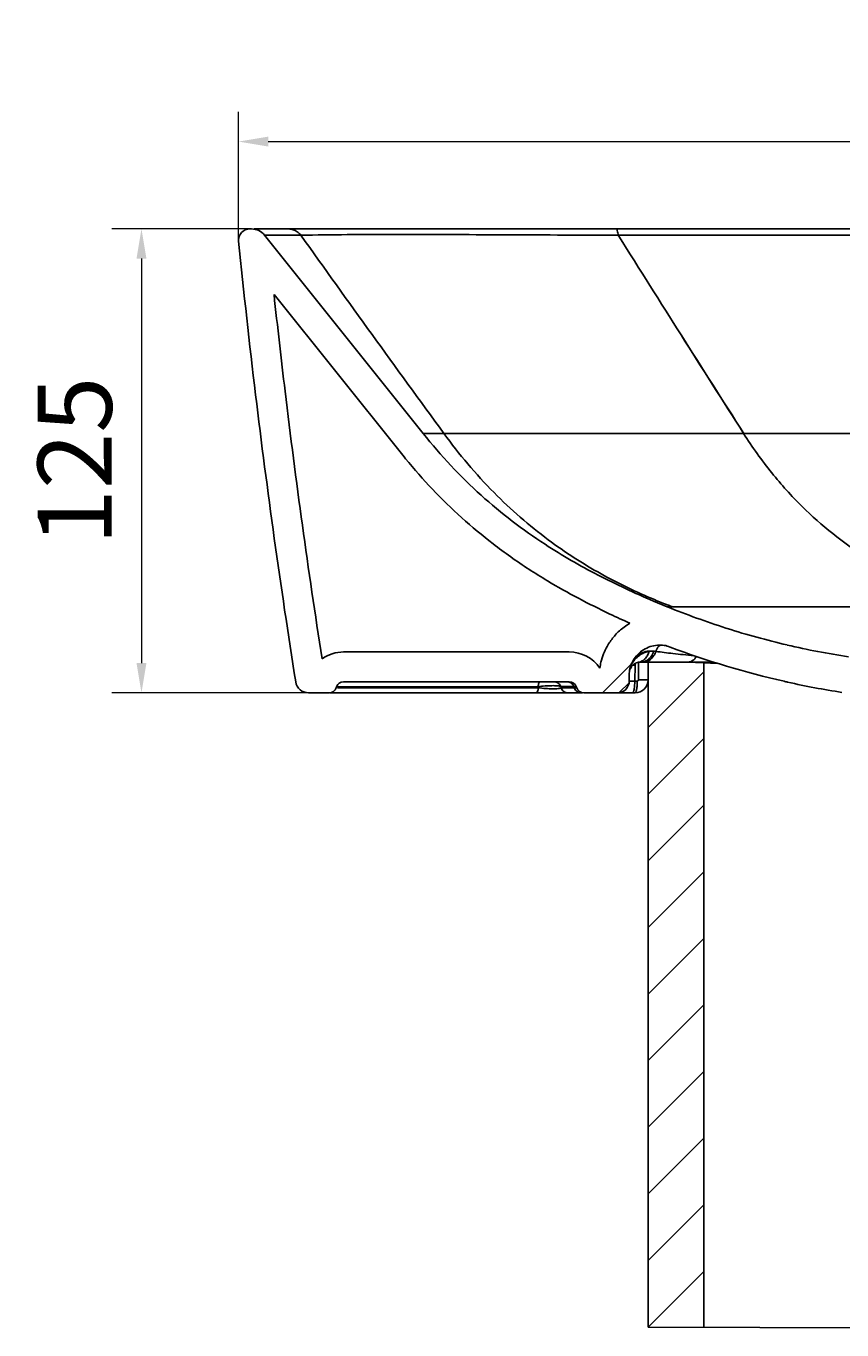
# Model space of a CAD drawing. Units: millimetres. Extents: x 52152 to 55386, y 3974 to 6261.
# Drawn here: x 53656 to 53876, y 4984 to 5335 of the extents above; entities that cross this region are included whole.
import ezdxf

# ---------------------------------------------------------------- set-up
doc = ezdxf.new("R2010")
doc.units = ezdxf.units.MM
doc.header["$LTSCALE"] = 20
doc.header["$MEASUREMENT"] = 0
doc.layers.get('0').update_dxf_attribs({"lineweight": 25})
for name, color, linetype, lineweight in [('dim', 3, 'Continuous', 20), ('kích thước', 5, 'Continuous', 9), ('Phu kien', 6, 'Continuous', 25)]:
    doc.layers.add(name, color=color, linetype=linetype, lineweight=lineweight)
doc.styles.add('dim', font='vnroman5.shx', dxfattribs={"width": 0.6})
doc.dimstyles.get("Standard").update_dxf_attribs({"dimtxt": 2.5, "dimasz": 1, "dimexe": 1, "dimexo": 0.0625, "dimgap": 1, "dimtad": 1, "dimtoh": 1, "dimdec": 0, "dimdsep": 46, "dimtxsty": 'dim', "dimcen": 0.09, "dimclrd": 256, "dimclre": 256, "dimclrt": 256, "dimadec": 1, "dimazin": 0, "dimtfac": 1, "dimtdec": 0, "dimtix": 1, "dimtmove": 1, "dimatfit": 3, "dimfxl": 1, "dimtfillclr": 1, "dimtolj": 1, "dimtzin": 0, "dimlwd": -1, "dimlwe": -1, "dimarcsym": 0})

# ---------------------------------------------------------------- blocks, each defined once
blk = doc.blocks.new('*D111')
at = {"layer": 'Defpoints', "color": 0, "transparency": 16777216}
for p in [(54148.51, 5303.89), (53713.32, 5277.36), (54148.51, 5277.36)]:
    blk.add_point(p, dxfattribs=at)
at = {"layer": 'dim', "transparency": 16777216}
for p, q in [((53713.32, 5277.86), (53713.32, 5311.89)), ((54148.51, 5277.86), (54148.51, 5311.89)), ((53721.32, 5303.89), (54140.51, 5303.89))]:
    blk.add_line(p, q, dxfattribs=at)
for points in [[(53721.32, 5305.23), (53721.32, 5302.56), (53713.32, 5303.89)], [(54140.51, 5305.23), (54140.51, 5302.56), (54148.51, 5303.89)]]:
    blk.add_solid(points, dxfattribs=at)
at = {"layer": 'dim', "transparency": 16777216, "insert": (53930.91, 5321.89), "char_height": 20, "attachment_point": 5, "style": 'dim'}
blk.add_mtext('\\A1;435', dxfattribs=at)
blk = doc.blocks.new('*D112')
at = {"layer": 'Defpoints', "color": 0, "transparency": 16777216}
for p in [(53716.83, 5280.36), (53687.13, 5155.36), (53732.17, 5155.36)]:
    blk.add_point(p, dxfattribs=at)
at = {"layer": 'dim', "transparency": 16777216}
for p, q in [((53716.33, 5280.36), (53679.13, 5280.36)), ((53687.13, 5272.36), (53687.13, 5163.36)), ((53731.67, 5155.36), (53679.13, 5155.36))]:
    blk.add_line(p, q, dxfattribs=at)
for points in [[(53685.79, 5272.36), (53688.46, 5272.36), (53687.13, 5280.36)], [(53685.79, 5163.36), (53688.46, 5163.36), (53687.13, 5155.36)]]:
    blk.add_solid(points, dxfattribs=at)
at = {"layer": 'dim', "transparency": 16777216, "insert": (53669.13, 5217.86), "char_height": 20, "attachment_point": 5, "rotation": 90, "style": 'dim'}
blk.add_mtext('\\A1;125', dxfattribs=at)

msp = doc.modelspace()

# ---------------------------------------------------------------- linework, layer by layer
at = {"color": 7, "linetype": 'Continuous'}
for p, q in [((53716.3, 5280.36), (53716.83, 5280.36)), ((54131.1, 5280.36), (53717.52, 5280.36)), ((53720.35, 5278.67), (53763.13, 5225.25)), ((53720.35, 5278.67), (53730.12, 5278.67)), ((53815.7, 5278.67), (53929.62, 5278.67)), ((53815.87, 5278.4), (53815.7, 5278.67)), ((53815.88, 5278.41), (53815.71, 5278.68)), ((53722.87, 5262.72), (53756.89, 5220.25)), ((53849.52, 5225.25), (53763.13, 5225.25)), ((53929.62, 5225.25), (53849.52, 5225.25)), ((53822.02, 5181.46), (53822.02, 5181.59)), ((53828.9, 5178.52), (53825.2, 5180.07)), ((53829.15, 5179), (53829.22, 5178.97)), ((53829.69, 5178.51), (53828.99, 5178.52)), ((53830.42, 5178.52), (53913.12, 5178.52)), ((53845.06, 5172.7), (53844.72, 5172.81)), ((53861.29, 5168.24), (53861.22, 5168.26)), ((53741.64, 5166.36), (53802.51, 5166.36)), ((53820.3, 5162.83), (53819.7, 5162.85)), ((53820.15, 5158.54), (53820.3, 5162.83)), ((53820.32, 5163.29), (53820.3, 5162.83)), ((53821.14, 5158.84), (53821.14, 5163.58)), ((53821.72, 5163.63), (53821.73, 5163.63)), ((53821.72, 5163.63), (53821.77, 5163.63)), ((53821.73, 5163.63), (53834.49, 5163.63)), ((53822.41, 5163.63), (53822.37, 5163.63)), ((53823.75, 5163.63), (53823.75, 5157.13)), ((53823.75, 5158.86), (53823.75, 5163.63)), ((53834.47, 5163.63), (53842.65, 5163.25)), ((53834.47, 5163.63), (53834.49, 5163.63)), ((53741.64, 5158.36), (53802.51, 5158.36)), ((53818.65, 5158.52), (53820.15, 5158.54)), ((53818.67, 5160.01), (53818.66, 5160.62)), ((53818.67, 5158.56), (53818.67, 5160.01)), ((53820.38, 5158.54), (53820.15, 5158.54)), ((53820.61, 5158.54), (53820.38, 5158.54)), ((53820.84, 5158.54), (53820.61, 5158.54)), ((53732.17, 5155.36), (53737.75, 5155.36)), ((53806.06, 5155.36), (53737.94, 5155.36)), ((53739.75, 5157.01), (53739.65, 5156.72)), ((53794.08, 5157.01), (53739.75, 5157.01)), ((53740.01, 5156.72), (53794.16, 5156.72)), ((53794.16, 5156.72), (53794.08, 5157.01)), ((53804.39, 5157.06), (53800.19, 5157.05)), ((53800.19, 5157.05), (53800.29, 5156.67)), ((53804.53, 5156.67), (53800.29, 5156.67)), ((53803.84, 5156.67), (53803.7, 5157.05)), ((53804.39, 5157.06), (53804.53, 5156.67)), ((53806.4, 5155.36), (53815.47, 5155.36)), ((53820.25, 5155.36), (53815.47, 5155.36)), ((53875.99, 5155.48), (53875.99, 5155.48))]:
    msp.add_line(p, q, dxfattribs=at)
for centre, radius, start, end in [((53716.32, 5277.36), 3, 90.3513, 185.7543), ((55811.19, 5488.4), 2108.48, 185.75258, 186.8843), ((57385.12, 7877.31), 4484.63, 215.41213, 216.25396), ((59586.63, 8900.68), 6813.41, 212.116293, 212.645534), ((59721.65, 8980.42), 6970.16, 212.081432, 212.598526), ((55811.19, 5488.4), 2100.48, 186.16792, 186.8843), ((55811.69, 5488.46), 2108.98, 186.88427, 189.00627), ((55811.69, 5488.46), 2100.98, 186.88427, 188.86986), ((53882.81, 5318.71), 149.67, 247.4672, 248.9875), ((53884.22, 5322.33), 153.55, 249.0107, 249.4911), ((53911.93, 5383.68), 221.32, 247.9674, 252.3233), ((53910.79, 5380.09), 217.56, 252.4131, 256.8294), ((53910.83, 5380.33), 217.8, 256.8542, 261.268), ((53741.64, 5156.36), 10, 89.9879, 125.4556), ((53802.51, 5156.36), 10, 34.4748, 90), ((53825.34, 5159.73), 6.92, 135.5835, 137.7247), ((53825.43, 5159.63), 7.05, 133.0465, 136.9373), ((53825.78, 5159.31), 7.52, 133.3306, 135.6242), ((53825.6, 5159.51), 7.25, 130.3689, 133.3299), ((53826.4, 5158.61), 8.46, 130.573, 133.0925), ((53825.49, 5159.63), 7.09, 125.0425, 130.3715), ((53825.28, 5160.06), 6.62, 116.3435, 125.6067), ((53825.47, 5159.67), 7.05, 120.7064, 125.0319), ((53825.54, 5159.54), 7.2, 116.4665, 120.7055), ((53825.55, 5159.49), 7.26, 111.5646, 116.3132), ((53825.62, 5159.38), 7.37, 111.7603, 116.4523), ((53824.34, 5156.59), 10.05, 81.5477, 84.9748), ((53912.63, 5388.17), 235.57, 249.3849, 257.1949), ((53821.78, 5160.55), 3.11, 156.1658, 163.7552), ((53817.97, 5162.24), 1.06, 336.2642, 347.7315), ((53821.89, 5160.51), 3.23, 154.3504, 156.1957), ((53821.93, 5160.48), 3.28, 153.5081, 154.3527), ((53821.79, 5160.54), 3.12, 142.6719, 153.2595), ((53817.15, 5162.72), 2.01, 337.205, 345.8218), ((53817.65, 5162.62), 1.5, 333.4536, 344.0135), ((53817.28, 5162.69), 1.88, 345.8922, 2.0018), ((53817.42, 5162.65), 1.75, 354.2327, 359.83), ((53817.25, 5162.65), 1.91, 359.8125, 3.5276), ((53821.7, 5160.61), 3.01, 133.7196, 142.6984), ((53826.47, 5159), 8.25, 146.7575, 149.4239), ((53825.7, 5159.51), 7.33, 143.3746, 146.7838), ((53821.74, 5160.56), 3.07, 117.9646, 133.6597), ((53824.55, 5160.45), 5.85, 139.314, 144.1202), ((53825.33, 5159.78), 6.87, 142.2333, 143.3619), ((53825.11, 5159.95), 6.59, 139.2058, 142.2394), ((53825.05, 5160), 6.52, 136.9915, 139.1931), ((53824.79, 5160.24), 6.16, 137.7498, 139.3152), ((53821.69, 5160.78), 2.85, 89.4912, 100.6432), ((53834.74, 4915.7), 247.93, 88.374, 90.0587), ((53732.17, 5158.86), 3.5, 189.0063, 270.0002), ((53741.64, 5156.36), 2, 89.9879, 161.1555), ((53802.51, 5156.36), 2, 20.2796, 90), ((53815.47, 5158.56), 3.2, 270, 0), ((53820.25, 5158.86), 3.5, 270, 0), ((53911.5, 5383.87), 231.13, 257.2325, 257.4784), ((53911.46, 5383.73), 230.99, 257.4791, 261.1751), ((53737.75, 5157.36), 2, 269.9561, 341.157), ((53806.4, 5157.36), 2, 200.2796, 270)]:
    msp.add_arc(centre, radius, start, end, dxfattribs=at)
for points, knots in [([(53720.35, 5278.67), (53719.92, 5279.19), (53718.85, 5280.07), (53717.5, 5280.35), (53716.83, 5280.36)], [0, 0, 0, 0, 0.500004, 1, 1, 1, 1]), ([(53726.65, 5280.36), (53726.77, 5280.36), (53727.23, 5280.34), (53727.68, 5280.25), (53728.01, 5280.15)], [0, 0, 0, 0, 0.258847, 1, 1, 1, 1]), ([(53728.01, 5280.15), (53728.41, 5280.02), (53729.2, 5279.63), (53729.84, 5279.02), (53730.12, 5278.67)], [0, 0, 0, 0, 0.488076, 1, 1, 1, 1]), ([(53815.7, 5278.67), (53804.8, 5278.69), (53788.92, 5278.75), (53768.73, 5278.85), (53751.1, 5278.9), (53738.46, 5278.81), (53730.12, 5278.67)], [0, 0, 0, 0, 0.381965, 0.556863, 0.70764, 1, 1, 1, 1]), ([(53815.15, 5280.36), (53815.21, 5280.35), (53815.36, 5280.2), (53815.56, 5279.64), (53815.64, 5279.09), (53815.7, 5278.67)], [0, 0, 0, 0, 0.110653, 0.304465, 1, 1, 1, 1]), ([(53795.98, 5195.37), (53789.91, 5199.32), (53778.05, 5208.36), (53767.86, 5219.28), (53763.13, 5225.25)], [0, 0, 0, 0, 0.48722, 1, 1, 1, 1]), ([(53768.7, 5225.25), (53772.78, 5219.62), (53781.48, 5209.31), (53791.65, 5200.46), (53796.84, 5196.6)], [0, 0, 0, 0, 0.518495, 1, 1, 1, 1]), ([(53849.52, 5225.25), (53851.84, 5221.56), (53856.75, 5214.68), (53867.33, 5202.97), (53881.2, 5191.87), (53897.7, 5183.31), (53908.33, 5179.76), (53913.12, 5178.52)], [0, 0, 0, 0, 0.162028, 0.313158, 0.585103, 0.816347, 1, 1, 1, 1]), ([(53791.61, 5188.66), (53788.3, 5190.82), (53785.07, 5193.11), (53779.03, 5197.75), (53776.21, 5200.1), (53768.03, 5207.46), (53762.97, 5212.78), (53757.84, 5219.06), (53757.35, 5219.67), (53756.86, 5220.29)], [0, 0, 0, 0, 0.252033, 0.252033, 0.484569, 0.484569, 0.949641, 0.949641, 1, 1, 1, 1]), ([(53796.84, 5196.6), (53801.37, 5193.22), (53810.63, 5187.27), (53820.54, 5182.51), (53825.46, 5180.47)], [0, 0, 0, 0, 0.515102, 1, 1, 1, 1]), ([(53825.2, 5180.07), (53820.14, 5182.24), (53810.15, 5186.87), (53800.58, 5192.37), (53795.98, 5195.37)], [0, 0, 0, 0, 0.50048, 1, 1, 1, 1]), ([(53818.87, 5174.11), (53817.06, 5174.91), (53815.25, 5175.74), (53807.74, 5179.29), (53802.1, 5182.24), (53794.93, 5186.55), (53793.26, 5187.59), (53791.61, 5188.66)], [0.1020391, 0.1020391, 0.1020391, 0.1020391, 0.2767619, 0.2767619, 0.8302857, 0.8302857, 1, 1, 1, 1]), ([(53830.42, 5178.52), (53830.35, 5178.52), (53830.1, 5178.51), (53829.86, 5178.51), (53829.69, 5178.51)], [0, 0, 0, 0, 0.311438, 1, 1, 1, 1]), ([(53810.75, 5162.02), (53810.82, 5162.58), (53810.92, 5163.1), (53811.23, 5164.42), (53811.46, 5165.15), (53812.03, 5166.57), (53812.36, 5167.24), (53812.96, 5168.31), (53813.22, 5168.73), (53813.78, 5169.55), (53814.08, 5169.96), (53815.05, 5171.13), (53815.79, 5171.87), (53817.05, 5172.91), (53817.51, 5173.26), (53818.29, 5173.76), (53818.58, 5173.94), (53818.87, 5174.11)], [0.0296847, 0.0296847, 0.0296847, 0.0296847, 0.0773024, 0.0773024, 0.1546048, 0.1546048, 0.2319073, 0.2319073, 0.2841131, 0.2841131, 0.3363189, 0.3363189, 0.4407306, 0.4407306, 0.4966473, 0.4966473, 0.5290634, 0.5290634, 0.5290634, 0.5290634]), ([(53818.66, 5160.62), (53818.68, 5161.2), (53818.93, 5162.41), (53819.71, 5164.14), (53820.9, 5165.74), (53822.45, 5167.04), (53824.29, 5167.86), (53826.2, 5168.25), (53828.04, 5168.22), (53829.18, 5167.91), (53829.68, 5167.66)], [0, 0, 0, 0, 0.115593, 0.241968, 0.373721, 0.506481, 0.638844, 0.768442, 0.890423, 1, 1, 1, 1]), ([(53825.82, 5166.53), (53825.86, 5166.69), (53826.11, 5167.32), (53826.57, 5167.86), (53826.99, 5168.17)], [0, 0, 0, 0, 0.238167, 1, 1, 1, 1]), ([(53824.02, 5166.58), (53823.71, 5166.58), (53822.45, 5166.41), (53821.26, 5165.77), (53820.55, 5165.11)], [0, 0, 0, 0, 0.238676, 1, 1, 1, 1]), ([(53821.42, 5165.44), (53821.38, 5165.41), (53821.2, 5165.28), (53821.03, 5165.14), (53820.9, 5165.03)], [0, 0, 0, 0, 0.245392, 1, 1, 1, 1]), ([(53821.17, 5163.58), (53821.52, 5163.66), (53822.2, 5163.91), (53823.06, 5164.57), (53823.68, 5165.48), (53823.93, 5166.2), (53824.02, 5166.59)], [0, 0, 0, 0, 0.25022, 0.485781, 0.728916, 1, 1, 1, 1]), ([(53825.33, 5165.4), (53825.02, 5164.88), (53824.17, 5164), (53822.99, 5163.63), (53822.42, 5163.63)], [0, 0, 0, 0, 0.521603, 1, 1, 1, 1]), ([(53822.82, 5163.82), (53823.22, 5163.97), (53823.97, 5164.41), (53824.52, 5165.08), (53824.74, 5165.45)], [0, 0, 0, 0, 0.490247, 1, 1, 1, 1]), ([(53825.21, 5166.6), (53825.11, 5166.61), (53824.71, 5166.64), (53824.31, 5166.62), (53824.02, 5166.58)], [0, 0, 0, 0, 0.252912, 1, 1, 1, 1]), ([(53824.74, 5165.45), (53824.8, 5165.54), (53825, 5165.91), (53825.15, 5166.3), (53825.22, 5166.61)], [0, 0, 0, 0, 0.255276, 1, 1, 1, 1]), ([(53825.82, 5166.53), (53825.79, 5166.44), (53825.67, 5166.04), (53825.5, 5165.67), (53825.33, 5165.4)], [0, 0, 0, 0, 0.244764, 1, 1, 1, 1]), ([(53836.03, 5165.39), (53834.16, 5165.55), (53830.75, 5165.87), (53827.35, 5166.3), (53825.82, 5166.53)], [0, 0, 0, 0, 0.547481, 1, 1, 1, 1]), ([(53836.75, 5165.16), (53836.5, 5164.73), (53836.02, 5164.14), (53835.16, 5163.71), (53834.71, 5163.64), (53834.49, 5163.63)], [0, 0, 0, 0, 0.529029, 0.763261, 1, 1, 1, 1]), ([(53819.56, 5163.5), (53819.54, 5163.47), (53819.46, 5163.33), (53819.38, 5163.19), (53819.32, 5163.08)], [0, 0, 0, 0, 0.241912, 1, 1, 1, 1]), ([(53819.81, 5163.88), (53819.79, 5163.85), (53819.71, 5163.72), (53819.62, 5163.6), (53819.56, 5163.5)], [0, 0, 0, 0, 0.240805, 1, 1, 1, 1]), ([(53820.3, 5163.28), (53820.38, 5163.32), (53820.66, 5163.45), (53820.96, 5163.54), (53821.17, 5163.58)], [0, 0, 0, 0, 0.303154, 1, 1, 1, 1]), ([(53821.77, 5163.63), (53821.86, 5163.63), (53822.22, 5163.65), (53822.57, 5163.73), (53822.82, 5163.82)], [0, 0, 0, 0, 0.241495, 1, 1, 1, 1]), ([(53794.08, 5157.01), (53794.1, 5157.19), (53794.15, 5157.52), (53794.29, 5157.95), (53794.46, 5158.25), (53794.64, 5158.36), (53794.71, 5158.36)], [0, 0, 0, 0, 0.346182, 0.645105, 0.859632, 1, 1, 1, 1]), ([(53798.39, 5158.36), (53798.77, 5158.36), (53799.57, 5158.1), (53800.06, 5157.43), (53800.19, 5157.05)], [0, 0, 0, 0, 0.494083, 1, 1, 1, 1]), ([(53820.15, 5158.54), (53820.15, 5158.08), (53820.11, 5157.21), (53820, 5156.35), (53819.9, 5155.97)], [0, 0, 0, 0, 0.538922, 1, 1, 1, 1]), ([(53820.84, 5158.54), (53820.84, 5158.15), (53820.82, 5157.4), (53820.72, 5156.51), (53820.59, 5155.91), (53820.49, 5155.62), (53820.39, 5155.43), (53820.29, 5155.36), (53820.25, 5155.36)], [0, 0, 0, 0, 0.353783, 0.681044, 0.808316, 0.902959, 0.963862, 1, 1, 1, 1]), ([(53821.14, 5158.84), (53821.14, 5158.76), (53821.07, 5158.61), (53820.92, 5158.54), (53820.84, 5158.54)], [0, 0, 0, 0, 0.502627, 1, 1, 1, 1]), ([(53823.75, 5158.86), (53823.75, 5158.86), (53823.73, 5158.86), (53823.7, 5158.86), (53823.64, 5158.86), (53823.56, 5158.85), (53823.45, 5158.85), (53823.26, 5158.85), (53822.96, 5158.85), (53822.56, 5158.84), (53822.11, 5158.84), (53821.63, 5158.84), (53821.3, 5158.84), (53821.14, 5158.84)], [0, 0, 0, 0, 0.004386, 0.017611, 0.040031, 0.071979, 0.113629, 0.164547, 0.291824, 0.448229, 0.62473, 0.811627, 1, 1, 1, 1]), ([(53794.16, 5156.72), (53794.14, 5156.54), (53794.08, 5156.2), (53793.95, 5155.77), (53793.78, 5155.47), (53793.6, 5155.36), (53793.53, 5155.36)], [0, 0, 0, 0, 0.346404, 0.64545, 0.859912, 1, 1, 1, 1]), ([(53794.08, 5157.01), (53794.7, 5157.09), (53795.94, 5157.22), (53797.68, 5157.3), (53798.97, 5157.28), (53799.77, 5157.17), (53800.07, 5157.1), (53800.19, 5157.05)], [0, 0, 0, 0, 0.308343, 0.605967, 0.847671, 0.936356, 1, 1, 1, 1]), ([(53800.29, 5156.67), (53800.19, 5156.62), (53799.92, 5156.55), (53799.43, 5156.48), (53798.77, 5156.44), (53797.64, 5156.43), (53796.09, 5156.51), (53794.81, 5156.63), (53794.16, 5156.72)], [0, 0, 0, 0, 0.054013, 0.135329, 0.243603, 0.374746, 0.681736, 1, 1, 1, 1]), ([(53802.1, 5155.36), (53801.72, 5155.36), (53800.92, 5155.62), (53800.43, 5156.3), (53800.29, 5156.67)], [0, 0, 0, 0, 0.495993, 1, 1, 1, 1]), ([(53803.99, 5156.34), (53804.09, 5156.17), (53804.35, 5155.84), (53804.7, 5155.61), (53804.89, 5155.53)], [0, 0, 0, 0, 0.500102, 1, 1, 1, 1]), ([(53804.89, 5155.53), (53804.95, 5155.5), (53805.19, 5155.41), (53805.45, 5155.36), (53805.65, 5155.36)], [0, 0, 0, 0, 0.257932, 1, 1, 1, 1]), ([(53819.73, 5155.52), (53819.72, 5155.49), (53819.67, 5155.43), (53819.6, 5155.36), (53819.54, 5155.36)], [0, 0, 0, 0, 0.340169, 1, 1, 1, 1]), ([(53819.9, 5155.97), (53819.88, 5155.92), (53819.84, 5155.77), (53819.79, 5155.61), (53819.73, 5155.52)], [0, 0, 0, 0, 0.303138, 1, 1, 1, 1])]:
    msp.add_open_spline(points, degree=3, knots=knots, dxfattribs=at)
for points in [[(53824.02, 5166.59), (53823.63, 5166.5), (53823.25, 5166.38), (53822.88, 5166.23)], [(53824.02, 5166.59), (53823.63, 5166.49), (53823.25, 5166.38), (53822.89, 5166.23)], [(53819.02, 5162.32), (53819.03, 5162.22), (53819.02, 5162.11), (53819, 5162.01)], [(53819.1, 5162.2), (53819.13, 5162.29), (53819.14, 5162.39), (53819.15, 5162.48)], [(53803.29, 5157.74), (53803.07, 5157.97), (53802.79, 5158.16), (53802.49, 5158.26)], [(53803.7, 5157.05), (53803.61, 5157.31), (53803.47, 5157.54), (53803.29, 5157.74)], [(53803.84, 5156.67), (53803.88, 5156.56), (53803.93, 5156.45), (53803.99, 5156.34)]]:
    msp.add_open_spline(points, degree=3, dxfattribs=at)
at = {"layer": 'kích thước', "color": 0, "linetype": 'Continuous'}
for p, q in [((53811.42, 5155.36), (53819.34, 5163.28)), ((53815.95, 5155.4), (53818.64, 5158.09))]:
    msp.add_line(p, q, dxfattribs=at)
at = {"layer": 'kích thước', "color": 6}
for p, q in [((53823.75, 5146.04), (53838.75, 5161.04)), ((53823.75, 5128.08), (53838.75, 5143.08)), ((53823.75, 5110.12), (53838.75, 5125.12)), ((53823.75, 5092.16), (53838.75, 5107.16)), ((53823.75, 5074.2), (53838.75, 5089.2)), ((53823.75, 5056.24), (53838.75, 5071.24)), ((53823.75, 5038.28), (53838.75, 5053.28)), ((53823.75, 5020.32), (53838.75, 5035.32)), ((53823.75, 5002.36), (53838.75, 5017.36)), ((53823.75, 4984.4), (53838.75, 4999.4))]:
    msp.add_line(p, q, dxfattribs=at)
at = {"layer": 'Phu kien'}
for p, q in [((53823.75, 5163.63), (53838.75, 5163.63)), ((53823.75, 5163.63), (53823.75, 4984.4)), ((53838.75, 5163.63), (53838.75, 4984.4)), ((53823.75, 4984.4), (54168.45, 4983.69))]:
    msp.add_line(p, q, dxfattribs=at)

# ---------------------------------------------------------------- dimensions: what is measured, and where the dimension line sits
at = {"layer": 'dim'}
dim = msp.add_linear_dim(base=(54148.51, 5303.89), p1=(53713.32, 5277.36), p2=(54148.51, 5277.36), dimstyle='Standard', dxfattribs=at)
dim.commit()
dim.dimension.update_dxf_attribs({"geometry": '*D111', "text_midpoint": (53930.91, 5321.89)})
dim = msp.add_linear_dim(base=(53687.13, 5155.36), p1=(53716.83, 5280.36), p2=(53732.17, 5155.36), angle=90, dimstyle='Standard', dxfattribs=at)
dim.commit()
dim.dimension.update_dxf_attribs({"geometry": '*D112', "text_midpoint": (53669.13, 5217.86)})

doc.saveas('drawing.dxf')
